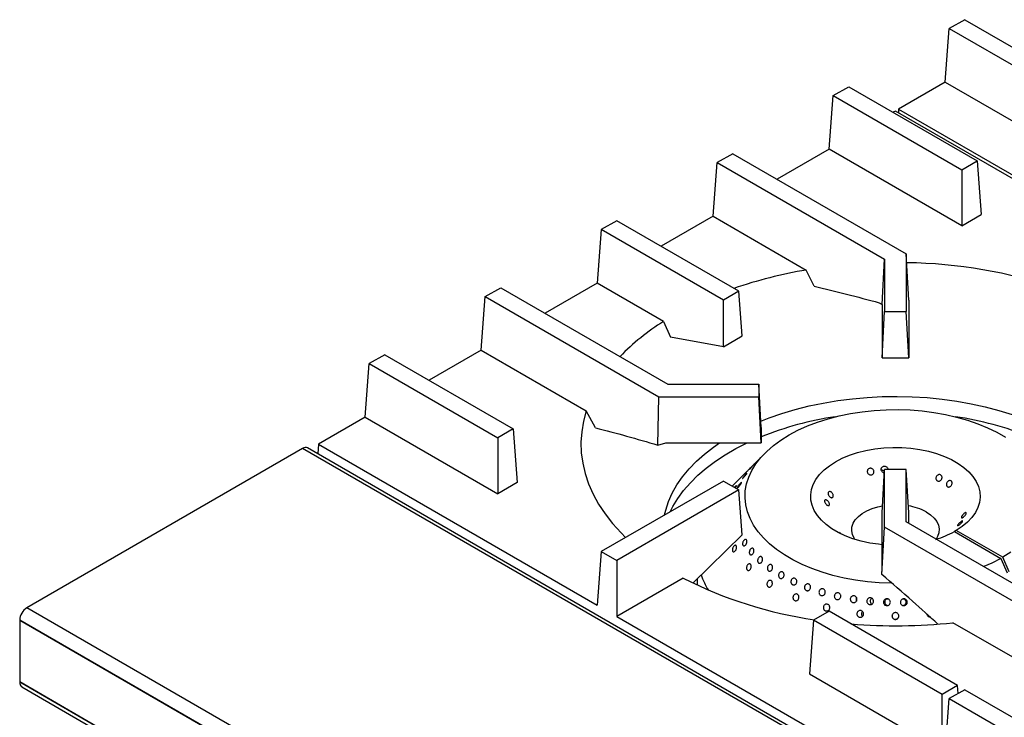
# Model space of a CAD drawing. Units: millimetres. Extents: x 5 to 415, y 5 to 292.
# Drawn here: x 286 to 316, y 237 to 258 of the extents above; entities that cross this region are included whole.
import ezdxf

# ---------------------------------------------------------------- set-up
doc = ezdxf.new("R2010")
doc.units = ezdxf.units.MM

msp = doc.modelspace()

# ---------------------------------------------------------------- linework, layer by layer
at = {"color": 7, "linetype": 'Continuous', "lineweight": 25}
for p, q in [((315.048, 258.194), (314.577, 257.921)), ((315.048, 258.194), (318.964, 255.933)), ((314.453, 256.288), (314.577, 257.921)), ((314.577, 257.921), (318.493, 255.661)), ((311.041, 255.88), (311.513, 256.152)), ((311.513, 256.152), (315.428, 253.892)), ((314.453, 256.288), (313.032, 255.468)), ((314.453, 256.288), (318.493, 253.957)), ((310.918, 254.247), (311.041, 255.88)), ((311.041, 255.88), (314.957, 253.62)), ((312.934, 255.411), (312.865, 255.372)), ((320.074, 251.29), (312.934, 255.411)), ((313.032, 255.468), (313.024, 255.36)), ((313.032, 255.468), (320.172, 251.346)), ((310.918, 254.247), (309.33, 253.331)), ((314.957, 251.915), (310.918, 254.247)), ((307.977, 254.111), (307.506, 253.839)), ((307.977, 254.111), (313.267, 251.057)), ((307.382, 252.206), (307.506, 253.839)), ((307.506, 253.839), (312.601, 250.898)), ((314.957, 253.62), (315.428, 253.892)), ((314.957, 253.62), (314.957, 251.915)), ((315.428, 253.892), (315.552, 252.259)), ((307.382, 252.206), (305.794, 251.29)), ((307.382, 252.206), (310.219, 250.568)), ((314.957, 251.915), (315.552, 252.259)), ((303.97, 251.798), (303.847, 250.165)), ((304.442, 252.07), (303.97, 251.798)), ((307.69, 249.651), (303.97, 251.798)), ((308.161, 249.923), (304.442, 252.07)), ((312.528, 249.52), (312.601, 250.898)), ((312.601, 250.898), (312.601, 249.301)), ((313.267, 251.057), (313.267, 249.301)), ((313.344, 249.649), (313.267, 251.057)), ((310.461, 250.074), (310.219, 250.568)), ((300.435, 249.757), (300.906, 250.029)), ((300.906, 250.029), (306.001, 247.088)), ((303.847, 250.165), (302.259, 249.249)), ((305.867, 248.999), (303.847, 250.165)), ((300.311, 248.124), (300.435, 249.757)), ((300.435, 249.757), (305.725, 246.703)), ((308.161, 249.923), (307.69, 249.651)), ((308.264, 248.559), (308.161, 249.923)), ((307.69, 248.227), (307.69, 249.651)), ((312.438, 249.572), (312.528, 249.52)), ((312.528, 249.52), (312.528, 247.898)), ((313.344, 249.649), (313.34, 249.575)), ((313.34, 249.575), (313.34, 247.898)), ((312.528, 247.898), (312.601, 249.301)), ((312.601, 249.301), (313.267, 249.301)), ((313.34, 247.898), (313.267, 249.301)), ((305.867, 248.999), (306.083, 248.519)), ((307.69, 248.227), (306.083, 248.519)), ((307.69, 248.227), (308.264, 248.559)), ((297.371, 247.988), (296.899, 247.716)), ((297.371, 247.988), (301.286, 245.728)), ((300.311, 248.124), (298.723, 247.208)), ((300.311, 248.124), (303.513, 246.276)), ((312.528, 247.898), (313.34, 247.898)), ((296.776, 246.083), (296.899, 247.716)), ((296.899, 247.716), (300.815, 245.456)), ((306.001, 247.088), (308.767, 247.088)), ((308.767, 247.088), (308.767, 246.703)), ((308.84, 245.769), (308.767, 247.088)), ((305.693, 245.233), (305.725, 246.703)), ((305.725, 246.703), (308.767, 246.703)), ((308.84, 245.3), (308.767, 246.703)), ((303.789, 245.762), (303.513, 246.276)), ((296.776, 246.083), (295.354, 245.263)), ((296.776, 246.083), (300.815, 243.751)), ((301.286, 245.728), (300.815, 245.456)), ((301.286, 245.728), (301.41, 244.095)), ((308.84, 245.769), (308.84, 245.3)), ((295.354, 245.263), (295.332, 244.966)), ((295.354, 245.263), (303.847, 240.36)), ((300.815, 245.456), (300.815, 243.751)), ((305.693, 245.233), (305.935, 245.3)), ((305.935, 245.3), (308.84, 245.3)), ((294.865, 245.132), (286.462, 240.281)), ((347.62, 214.781), (295.019, 245.147)), ((308.952, 244.983), (308.503, 244.528)), ((308.404, 244.428), (307.964, 243.982)), ((312.528, 243.171), (312.601, 244.49)), ((313.267, 244.49), (312.601, 244.49)), ((312.601, 242.734), (312.601, 244.49)), ((313.267, 242.893), (313.267, 244.49)), ((313.34, 243.171), (313.267, 244.49)), ((301.41, 244.095), (300.815, 243.751)), ((307.69, 244.14), (303.97, 241.993)), ((307.69, 244.14), (308.161, 243.868)), ((308.161, 243.868), (304.442, 241.721)), ((308.264, 242.504), (308.161, 243.868)), ((312.528, 241.494), (312.528, 243.171)), ((313.34, 242.851), (313.34, 243.171)), ((318.362, 239.952), (313.267, 242.893)), ((308.264, 242.504), (306.773, 241.036)), ((312.524, 241.289), (312.601, 242.734)), ((317.891, 239.68), (312.601, 242.734)), ((314.79, 242.636), (314.731, 242.602)), ((314.731, 242.602), (316.145, 241.785)), ((316.204, 241.819), (314.79, 242.636)), ((303.97, 241.993), (303.847, 240.36)), ((303.97, 241.993), (304.442, 241.721)), ((304.442, 241.721), (304.442, 240.017)), ((316.145, 241.785), (316.343, 241.345)), ((316.402, 241.379), (316.204, 241.819)), ((312.524, 241.289), (312.528, 241.494)), ((306.462, 241.183), (304.442, 240.017)), ((306.892, 241.153), (306.892, 240.968)), ((311.739, 240.498), (311.746, 240.484)), ((312.704, 240.539), (312.674, 240.541)), ((313.191, 240.54), (313.167, 240.539)), ((357.172, 199.46), (286.462, 240.281)), ((310.911, 240.172), (310.44, 239.899)), ((314.827, 237.911), (310.911, 240.172)), ((356.954, 199.083), (286.244, 239.903)), ((286.244, 239.903), (286.244, 238.018)), ((356.954, 199.076), (286.244, 239.896)), ((286.244, 239.896), (286.244, 238.011)), ((304.442, 240.017), (312.934, 235.114)), ((310.44, 239.899), (310.316, 238.266)), ((314.356, 237.639), (310.44, 239.899)), ((311.917, 240.031), (311.931, 240.016)), ((317.891, 237.976), (314.689, 239.824)), ((356.954, 197.197), (286.244, 238.018)), ((356.954, 197.191), (286.244, 238.011)), ((310.316, 238.266), (314.356, 235.935)), ((286.308, 237.87), (357.018, 197.049)), ((314.827, 237.911), (314.356, 237.639)), ((315.048, 237.783), (314.577, 237.511)), ((314.845, 237.666), (314.827, 237.911)), ((315.048, 237.783), (318.964, 235.523)), ((314.356, 235.935), (314.356, 237.639)), ((314.453, 235.878), (314.577, 237.511)), ((314.577, 237.511), (318.493, 235.251))]:
    msp.add_line(p, q, dxfattribs=at)
at = {"color": 8, "linetype": 'Continuous', "lineweight": 25}
msp.add_line((347.567, 214.707), (294.865, 245.132), dxfattribs=at)
at = {"color": 7, "linetype": 'Continuous', "lineweight": 25, "flags": 128}
for points in [[(308.83, 245.962), (309.083, 246.061), (309.476, 246.198), (309.883, 246.32), (310.303, 246.426), (310.734, 246.516), (311.175, 246.591), (311.623, 246.648), (312.076, 246.689), (312.533, 246.712), (312.991, 246.719), (313.45, 246.708), (313.906, 246.68), (314.358, 246.635), (314.804, 246.574), (315.243, 246.495), (315.671, 246.401), (316.088, 246.291), (316.492, 246.165), (316.881, 246.025), (317.039, 245.962)], [(303.513, 246.276), (303.427, 245.96), (303.373, 245.641), (303.351, 245.321), (303.361, 245.001), (303.404, 244.682), (303.478, 244.365), (303.583, 244.051), (303.72, 243.741), (303.888, 243.436), (304.086, 243.137), (304.314, 242.845), (304.571, 242.562), (304.712, 242.421)], [(312.824, 241.028), (312.811, 241.028), (312.444, 241.042), (312.08, 241.074), (311.721, 241.122), (311.37, 241.186), (311.03, 241.267), (310.701, 241.362), (310.387, 241.473), (310.09, 241.598), (309.811, 241.737), (309.552, 241.888), (309.314, 242.05), (309.1, 242.223), (308.911, 242.405), (308.748, 242.596), (308.612, 242.793), (308.503, 242.996), (308.424, 243.204), (308.373, 243.414), (308.352, 243.626), (308.36, 243.839), (308.397, 244.05), (308.464, 244.259), (308.56, 244.464), (308.684, 244.664), (308.836, 244.858), (309.013, 245.044), (309.217, 245.221), (309.444, 245.388), (309.693, 245.544), (309.964, 245.688), (310.253, 245.819), (310.56, 245.937), (310.882, 246.039), (311.218, 246.127), (311.564, 246.198), (311.92, 246.253), (312.282, 246.292), (312.648, 246.314), (313.016, 246.319), (313.383, 246.306), (313.748, 246.277), (314.107, 246.231), (314.459, 246.168), (314.801, 246.09), (315.13, 245.996), (315.446, 245.886), (315.746, 245.763), (316.027, 245.626), (316.288, 245.476)], [(305.899, 243.107), (305.934, 243.256), (306.019, 243.516), (306.133, 243.773), (306.276, 244.025), (306.446, 244.271), (306.644, 244.51), (306.868, 244.741), (307.117, 244.963), (307.391, 245.175), (307.57, 245.3)], [(306.072, 243.206), (306.151, 243.363), (306.302, 243.612), (306.48, 243.854), (306.684, 244.089), (306.914, 244.316), (307.169, 244.534), (307.447, 244.743), (307.748, 244.94), (308.07, 245.126), (308.413, 245.3), (308.413, 245.3)], [(312.528, 242.2), (312.419, 242.212), (312.15, 242.252), (311.89, 242.309), (311.641, 242.382), (311.408, 242.47), (311.193, 242.571), (310.998, 242.686), (310.825, 242.812), (310.677, 242.948), (310.555, 243.092), (310.46, 243.243), (310.395, 243.4), (310.358, 243.559), (310.352, 243.719), (310.376, 243.879), (310.429, 244.037), (310.511, 244.191), (310.622, 244.338), (310.759, 244.478), (310.922, 244.608), (311.107, 244.728), (311.315, 244.835), (311.54, 244.929), (311.782, 245.008), (312.038, 245.072), (312.304, 245.119), (312.577, 245.15), (312.854, 245.164), (313.132, 245.16), (313.408, 245.139), (313.679, 245.101), (313.94, 245.047), (314.19, 244.976), (314.426, 244.891), (314.644, 244.791), (314.843, 244.678), (315.019, 244.554), (315.171, 244.419), (315.297, 244.276), (315.396, 244.126), (315.466, 243.971), (315.506, 243.812), (315.517, 243.651), (315.498, 243.491), (315.449, 243.333), (315.371, 243.178), (315.265, 243.03), (315.131, 242.889), (314.973, 242.757), (314.79, 242.636), (314.79, 242.636)], [(311.698, 242.364), (311.676, 242.398), (311.624, 242.509), (311.602, 242.624), (311.609, 242.739), (311.646, 242.852), (311.712, 242.96), (311.805, 243.062), (311.923, 243.155), (312.064, 243.236), (312.225, 243.304), (312.401, 243.358), (312.54, 243.388)], [(313.877, 243.197), (314.007, 243.11), (314.113, 243.012), (314.193, 242.907), (314.244, 242.796), (314.267, 242.681), (314.259, 242.566), (314.222, 242.453), (314.174, 242.37)], [(316.451, 241.977), (316.204, 241.819), (316.204, 241.819)], [(316.145, 241.785), (315.873, 241.643), (315.626, 241.532)]]:
    msp.add_lwpolyline(points, dxfattribs=at)
at = {"color": 7, "linetype": 'Continuous', "lineweight": 25}
for centre, radius, start, end in [((313.055, 235.691), 15.102, 71.4623, 89.139), ((312.504, 236.905), 13.853, 99.4926, 108.9224), ((309.449, 243.188), 6.826, 121.6486, 135.9791), ((312.59, 236.085), 10.123, 98.4584, 111.7398), ((313.303, 236.177), 10.029, 68.1974, 81.6045), ((294.955, 245.006), 0.155, 65.6948, 125.6162), ((313.039, 241.675), 1.737, 61.1744, 80.4285), ((313.275, 245.252), 3.024, 287.2155, 298.7863), ((312.303, 252.693), 12.908, 243.0947, 261.8343), ((309.324, 242.099), 2.452, 199.5231, 211.5717), ((286.717, 239.882), 0.474, 122.6053, 177.3949), ((312.934, 256.228), 16.497, 265.2916, 276.1095), ((286.395, 238.001), 0.152, 173.6995, 234.9876), ((286.395, 237.994), 0.152, 173.7145, 234.9726)]:
    msp.add_arc(centre, radius, start, end, dxfattribs=at)
for points, knots in [([(310.461, 250.074), (310.789, 249.996), (311.446, 249.84), (312.107, 249.661), (312.438, 249.572)], [0, 0, 0, 0, 0.499931, 1, 1, 1, 1]), ([(303.789, 245.762), (304.105, 245.68), (304.738, 245.518), (305.375, 245.328), (305.693, 245.233)], [0, 0, 0, 0, 0.499892, 1, 1, 1, 1]), ([(308.588, 244.613), (308.595, 244.619), (308.608, 244.633), (308.62, 244.645), (308.625, 244.649), (308.622, 244.645), (308.611, 244.632), (308.593, 244.612), (308.571, 244.588), (308.547, 244.561), (308.524, 244.536), (308.503, 244.515), (308.488, 244.501), (308.481, 244.494), (308.481, 244.497), (308.49, 244.507), (308.505, 244.525), (308.526, 244.548), (308.55, 244.574), (308.572, 244.596), (308.584, 244.608), (308.588, 244.613)], [0, 0, 0, 0, 0.053676, 0.10736, 0.161043, 0.214732, 0.268423, 0.322104, 0.375785, 0.429468, 0.48316, 0.536855, 0.590529, 0.644213, 0.697904, 0.751594, 0.80528, 0.858959, 0.912644, 0.966337, 1, 1, 1, 1]), ([(312.519, 244.554), (312.527, 244.562), (312.542, 244.579), (312.575, 244.593), (312.61, 244.597), (312.644, 244.588), (312.674, 244.569), (312.696, 244.541), (312.707, 244.513), (312.706, 244.496), (312.706, 244.49)], [0, 0, 0, 0, 0.1333372, 0.2666779, 0.399976, 0.5332309, 0.6665291, 0.7998853, 0.9332345, 1, 1, 1, 1]), ([(308.367, 244.342), (308.374, 244.349), (308.388, 244.363), (308.402, 244.377), (308.41, 244.382), (308.411, 244.378), (308.403, 244.365), (308.39, 244.344), (308.371, 244.319), (308.349, 244.291), (308.326, 244.265), (308.305, 244.242), (308.288, 244.226), (308.278, 244.219), (308.275, 244.221), (308.279, 244.231), (308.291, 244.249), (308.309, 244.273), (308.331, 244.3), (308.351, 244.324), (308.363, 244.337), (308.367, 244.342)], [0, 0, 0, 0, 0.05368, 0.107364, 0.161041, 0.214731, 0.268425, 0.32211, 0.375788, 0.429473, 0.483163, 0.536851, 0.590534, 0.644215, 0.697904, 0.751593, 0.80528, 0.858959, 0.912644, 0.966333, 1, 1, 1, 1]), ([(308.503, 244.528), (308.503, 244.528), (308.496, 244.521), (308.479, 244.503), (308.454, 244.478), (308.431, 244.454), (308.412, 244.435), (308.399, 244.422), (308.394, 244.417), (308.396, 244.42), (308.402, 244.426), (308.404, 244.428)], [0, 0, 0, 0, 0.007097, 0.138718, 0.270364, 0.402014, 0.533642, 0.665254, 0.796885, 0.928526, 1, 1, 1, 1]), ([(312.094, 244.488), (312.101, 244.497), (312.115, 244.513), (312.147, 244.527), (312.181, 244.53), (312.215, 244.522), (312.244, 244.502), (312.267, 244.474), (312.279, 244.441), (312.279, 244.406), (312.268, 244.373), (312.247, 244.347), (312.218, 244.329), (312.185, 244.322), (312.15, 244.328), (312.119, 244.344), (312.095, 244.37), (312.079, 244.402), (312.075, 244.437), (312.081, 244.467), (312.09, 244.482), (312.094, 244.488)], [0, 0, 0, 0, 0.053682, 0.107366, 0.161028, 0.214686, 0.268368, 0.32207, 0.375751, 0.429405, 0.483069, 0.536759, 0.590457, 0.644126, 0.697777, 0.751452, 0.805149, 0.858837, 0.912498, 0.966158, 1, 1, 1, 1]), ([(312.595, 244.392), (312.588, 244.392), (312.57, 244.394), (312.542, 244.409), (312.517, 244.435), (312.502, 244.467), (312.499, 244.502), (312.506, 244.532), (312.515, 244.547), (312.519, 244.554)], [0, 0, 0, 0, 0.097679, 0.257902, 0.41823, 0.57856, 0.738813, 0.899011, 1, 1, 1, 1]), ([(312.598, 244.431), (312.593, 244.436), (312.581, 244.451), (312.552, 244.463), (312.525, 244.469), (312.51, 244.465), (312.506, 244.464)], [0, 0, 0, 0, 0.199489, 0.539719, 0.8799, 1, 1, 1, 1]), ([(314.245, 244.331), (314.256, 244.334), (314.277, 244.339), (314.307, 244.332), (314.333, 244.315), (314.35, 244.289), (314.357, 244.258), (314.354, 244.223), (314.341, 244.19), (314.319, 244.163), (314.291, 244.143), (314.259, 244.134), (314.228, 244.136), (314.201, 244.15), (314.181, 244.173), (314.169, 244.204), (314.169, 244.238), (314.179, 244.272), (314.198, 244.302), (314.222, 244.322), (314.239, 244.329), (314.245, 244.331)], [0, 0, 0, 0, 0.05368, 0.107365, 0.161027, 0.214685, 0.268367, 0.322068, 0.375752, 0.429405, 0.483068, 0.536759, 0.590454, 0.644126, 0.697777, 0.751452, 0.805149, 0.858836, 0.912497, 0.966157, 1, 1, 1, 1]), ([(308.032, 243.947), (308.039, 243.955), (308.054, 243.972), (308.073, 243.992), (308.087, 244.004), (308.095, 244.008), (308.096, 244.001), (308.089, 243.986), (308.075, 243.964), (308.062, 243.945), (308.053, 243.933), (308.052, 243.931)], [0, 0, 0, 0, 0.121742, 0.243492, 0.365217, 0.486963, 0.608716, 0.730475, 0.852211, 0.973949, 1, 1, 1, 1]), ([(308.179, 244.037), (308.186, 244.046), (308.201, 244.064), (308.221, 244.085), (308.236, 244.099), (308.246, 244.103), (308.249, 244.098), (308.244, 244.084), (308.233, 244.062), (308.217, 244.035), (308.197, 244.006), (308.175, 243.978), (308.154, 243.955), (308.137, 243.939), (308.125, 243.932), (308.119, 243.935), (308.121, 243.947), (308.13, 243.966), (308.145, 243.992), (308.163, 244.017), (308.174, 244.032), (308.179, 244.037)], [0, 0, 0, 0, 0.053688, 0.10737, 0.161047, 0.214729, 0.268421, 0.32211, 0.375794, 0.429475, 0.483161, 0.536852, 0.590542, 0.644217, 0.6979, 0.751593, 0.805283, 0.858967, 0.912648, 0.966331, 1, 1, 1, 1]), ([(314.564, 244.149), (314.574, 244.151), (314.594, 244.157), (314.622, 244.151), (314.644, 244.135), (314.659, 244.11), (314.664, 244.079), (314.659, 244.046), (314.644, 244.013), (314.622, 243.986), (314.595, 243.966), (314.566, 243.956), (314.537, 243.957), (314.513, 243.97), (314.496, 243.993), (314.487, 244.022), (314.488, 244.056), (314.499, 244.089), (314.519, 244.119), (314.542, 244.139), (314.558, 244.146), (314.564, 244.149)], [0, 0, 0, 0, 0.053689, 0.107383, 0.161055, 0.214711, 0.268383, 0.322079, 0.375772, 0.429433, 0.483088, 0.536769, 0.590468, 0.64415, 0.697805, 0.751466, 0.80516, 0.858856, 0.912526, 0.96618, 1, 1, 1, 1]), ([(310.89, 243.734), (310.887, 243.744), (310.883, 243.765), (310.887, 243.791), (310.9, 243.811), (310.92, 243.82), (310.945, 243.819), (310.972, 243.808), (310.998, 243.787), (311.02, 243.759), (311.035, 243.728), (311.042, 243.695), (311.04, 243.667), (311.03, 243.645), (311.012, 243.632), (310.989, 243.63), (310.963, 243.639), (310.937, 243.657), (310.914, 243.683), (310.898, 243.71), (310.892, 243.727), (310.89, 243.734)], [0, 0, 0, 0, 0.053689, 0.107379, 0.161052, 0.214708, 0.26838, 0.322077, 0.37577, 0.42943, 0.483086, 0.536767, 0.590467, 0.644152, 0.697804, 0.751464, 0.805161, 0.858856, 0.912526, 0.966178, 1, 1, 1, 1]), ([(310.783, 243.491), (310.78, 243.501), (310.773, 243.52), (310.774, 243.545), (310.782, 243.562), (310.799, 243.57), (310.821, 243.568), (310.846, 243.556), (310.872, 243.535), (310.894, 243.508), (310.912, 243.477), (310.922, 243.447), (310.924, 243.42), (310.918, 243.401), (310.904, 243.39), (310.884, 243.389), (310.86, 243.399), (310.835, 243.418), (310.811, 243.443), (310.793, 243.469), (310.786, 243.485), (310.783, 243.491)], [0, 0, 0, 0, 0.053681, 0.107364, 0.161028, 0.214685, 0.268367, 0.322069, 0.375752, 0.429406, 0.48307, 0.536759, 0.590456, 0.644126, 0.697777, 0.751452, 0.80515, 0.858836, 0.912497, 0.966159, 1, 1, 1, 1]), ([(315.085, 243.177), (315.089, 243.175), (315.095, 243.171), (315.095, 243.154), (315.086, 243.132), (315.069, 243.106), (315.047, 243.079), (315.022, 243.054), (314.996, 243.034), (314.974, 243.021), (314.957, 243.017), (314.946, 243.021), (314.944, 243.035), (314.95, 243.056), (314.964, 243.081), (314.984, 243.109), (315.008, 243.136), (315.033, 243.158), (315.057, 243.173), (315.075, 243.179), (315.082, 243.178), (315.085, 243.177)], [0, 0, 0, 0, 0.053681, 0.107366, 0.161028, 0.214686, 0.268368, 0.32207, 0.375753, 0.429407, 0.483071, 0.53676, 0.590457, 0.644127, 0.697779, 0.751452, 0.80515, 0.858837, 0.912497, 0.966159, 1, 1, 1, 1]), ([(314.979, 242.924), (314.981, 242.923), (314.986, 242.92), (314.981, 242.906), (314.969, 242.887), (314.948, 242.864), (314.923, 242.84), (314.896, 242.817), (314.87, 242.798), (314.848, 242.785), (314.833, 242.779), (314.826, 242.781), (314.828, 242.792), (314.838, 242.809), (314.856, 242.832), (314.879, 242.857), (314.905, 242.881), (314.931, 242.902), (314.954, 242.917), (314.971, 242.924), (314.976, 242.924), (314.979, 242.924)], [0, 0, 0, 0, 0.05369, 0.10738, 0.161053, 0.214709, 0.268381, 0.322078, 0.375772, 0.429431, 0.483088, 0.536768, 0.590468, 0.644151, 0.697804, 0.751465, 0.805161, 0.858856, 0.912526, 0.966178, 1, 1, 1, 1]), ([(311.207, 242.579), (311.208, 242.579), (311.21, 242.579), (311.224, 242.572), (311.246, 242.559), (311.271, 242.542), (311.289, 242.53), (311.296, 242.525)], [0, 0, 0, 0, 0.189304, 0.403532, 0.617627, 0.831706, 1, 1, 1, 1]), ([(308.278, 242.206), (308.277, 242.215), (308.275, 242.234), (308.281, 242.268), (308.293, 242.301), (308.311, 242.331), (308.333, 242.353), (308.356, 242.365), (308.377, 242.366), (308.395, 242.355), (308.407, 242.335), (308.411, 242.306), (308.409, 242.273), (308.398, 242.239), (308.382, 242.208), (308.361, 242.184), (308.338, 242.169), (308.315, 242.164), (308.296, 242.171), (308.284, 242.187), (308.28, 242.2), (308.278, 242.206)], [0, 0, 0, 0, 0.05369, 0.107383, 0.161073, 0.214759, 0.26844, 0.322122, 0.37581, 0.429501, 0.483186, 0.536867, 0.590548, 0.644245, 0.697928, 0.751611, 0.805294, 0.858981, 0.91267, 0.966357, 1, 1, 1, 1]), ([(307.975, 242.097), (307.98, 242.108), (307.989, 242.129), (308.009, 242.157), (308.031, 242.176), (308.052, 242.184), (308.072, 242.182), (308.086, 242.168), (308.095, 242.145), (308.096, 242.115), (308.09, 242.082), (308.077, 242.048), (308.058, 242.019), (308.037, 241.998), (308.014, 241.986), (307.993, 241.985), (307.977, 241.995), (307.966, 242.016), (307.963, 242.044), (307.967, 242.072), (307.973, 242.09), (307.975, 242.097)], [0, 0, 0, 0, 0.053685, 0.107371, 0.161048, 0.214735, 0.268425, 0.322115, 0.375796, 0.429478, 0.483169, 0.536861, 0.590545, 0.644224, 0.697907, 0.7516, 0.805288, 0.858971, 0.912653, 0.96634, 1, 1, 1, 1]), ([(308.484, 241.992), (308.487, 242.003), (308.493, 242.026), (308.51, 242.056), (308.532, 242.08), (308.556, 242.094), (308.579, 242.096), (308.6, 242.087), (308.615, 242.068), (308.624, 242.04), (308.624, 242.007), (308.617, 241.972), (308.602, 241.94), (308.581, 241.914), (308.557, 241.897), (308.533, 241.891), (308.511, 241.897), (308.493, 241.913), (308.483, 241.939), (308.48, 241.967), (308.483, 241.985), (308.484, 241.992)], [0, 0, 0, 0, 0.053683, 0.107366, 0.161045, 0.214732, 0.268419, 0.322109, 0.375795, 0.429474, 0.483159, 0.536848, 0.590537, 0.644219, 0.697902, 0.751589, 0.805281, 0.858965, 0.912647, 0.96633, 1, 1, 1, 1]), ([(308.398, 241.521), (308.402, 241.532), (308.408, 241.555), (308.426, 241.584), (308.449, 241.606), (308.474, 241.618), (308.498, 241.618), (308.519, 241.606), (308.534, 241.585), (308.542, 241.555), (308.542, 241.521), (308.533, 241.487), (308.517, 241.456), (308.496, 241.431), (308.471, 241.416), (308.446, 241.413), (308.423, 241.421), (308.406, 241.439), (308.396, 241.467), (308.394, 241.495), (308.397, 241.514), (308.398, 241.521)], [0, 0, 0, 0, 0.053684, 0.10737, 0.161046, 0.214732, 0.268423, 0.322114, 0.375795, 0.429474, 0.483167, 0.536859, 0.590544, 0.644223, 0.697909, 0.751597, 0.805285, 0.858972, 0.912652, 0.96634, 1, 1, 1, 1]), ([(308.736, 241.695), (308.735, 241.706), (308.733, 241.727), (308.741, 241.762), (308.756, 241.794), (308.777, 241.819), (308.802, 241.836), (308.828, 241.84), (308.851, 241.834), (308.87, 241.816), (308.883, 241.789), (308.887, 241.757), (308.883, 241.722), (308.87, 241.688), (308.85, 241.661), (308.826, 241.642), (308.8, 241.633), (308.775, 241.636), (308.754, 241.651), (308.741, 241.672), (308.737, 241.688), (308.736, 241.695)], [0, 0, 0, 0, 0.05369, 0.107381, 0.161063, 0.214744, 0.268428, 0.322118, 0.375811, 0.429495, 0.483174, 0.536859, 0.590547, 0.64424, 0.697921, 0.751598, 0.805291, 0.858979, 0.912668, 0.966347, 1, 1, 1, 1]), ([(309.038, 241.444), (309.035, 241.455), (309.03, 241.476), (309.034, 241.511), (309.046, 241.544), (309.066, 241.572), (309.09, 241.592), (309.117, 241.601), (309.144, 241.598), (309.167, 241.583), (309.184, 241.559), (309.193, 241.527), (309.193, 241.493), (309.184, 241.458), (309.167, 241.428), (309.143, 241.406), (309.116, 241.394), (309.088, 241.393), (309.064, 241.404), (309.047, 241.423), (309.04, 241.438), (309.038, 241.444)], [0, 0, 0, 0, 0.05369, 0.107382, 0.161071, 0.214753, 0.268434, 0.322121, 0.37581, 0.429496, 0.483177, 0.53686, 0.590552, 0.644238, 0.697922, 0.751606, 0.805288, 0.85898, 0.91267, 0.966351, 1, 1, 1, 1]), ([(309.391, 241.203), (309.386, 241.212), (309.375, 241.23), (309.371, 241.265), (309.375, 241.3), (309.389, 241.332), (309.411, 241.358), (309.437, 241.375), (309.466, 241.381), (309.494, 241.374), (309.518, 241.357), (309.535, 241.33), (309.543, 241.297), (309.541, 241.262), (309.53, 241.228), (309.511, 241.2), (309.485, 241.18), (309.456, 241.171), (309.428, 241.173), (309.405, 241.186), (309.395, 241.198), (309.391, 241.203)], [0, 0, 0, 0, 0.053689, 0.107379, 0.161072, 0.214755, 0.268439, 0.322124, 0.375814, 0.429502, 0.483185, 0.536863, 0.590551, 0.644241, 0.697932, 0.751611, 0.80529, 0.858982, 0.912671, 0.966358, 1, 1, 1, 1]), ([(314.232, 239.783), (313.975, 240.015), (313.409, 240.528), (312.837, 241.02), (312.524, 241.289)], [0, 0, 0, 0, 0.454057, 1, 1, 1, 1]), ([(309.02, 241.008), (309.021, 241.02), (309.025, 241.043), (309.041, 241.074), (309.063, 241.099), (309.09, 241.114), (309.118, 241.117), (309.145, 241.108), (309.166, 241.089), (309.181, 241.061), (309.186, 241.027), (309.182, 240.992), (309.169, 240.959), (309.149, 240.932), (309.123, 240.914), (309.094, 240.907), (309.067, 240.912), (309.043, 240.929), (309.027, 240.954), (309.019, 240.982), (309.02, 241.001), (309.02, 241.008)], [0, 0, 0, 0, 0.053684, 0.107371, 0.161046, 0.214734, 0.268424, 0.322112, 0.375795, 0.429477, 0.483167, 0.536859, 0.590545, 0.644222, 0.697907, 0.751597, 0.805288, 0.858971, 0.912651, 0.966339, 1, 1, 1, 1]), ([(309.752, 241.052), (309.751, 241.064), (309.749, 241.087), (309.76, 241.122), (309.779, 241.151), (309.804, 241.171), (309.834, 241.182), (309.864, 241.18), (309.892, 241.166), (309.913, 241.143), (309.927, 241.112), (309.93, 241.077), (309.924, 241.042), (309.907, 241.011), (309.883, 240.987), (309.854, 240.974), (309.823, 240.972), (309.795, 240.982), (309.771, 241.002), (309.757, 241.027), (309.753, 241.046), (309.752, 241.052)], [0, 0, 0, 0, 0.053681, 0.107367, 0.161051, 0.214729, 0.26842, 0.322111, 0.375795, 0.429476, 0.483159, 0.536851, 0.590538, 0.644225, 0.697905, 0.751594, 0.805284, 0.858971, 0.912652, 0.966332, 1, 1, 1, 1]), ([(310.166, 240.871), (310.164, 240.882), (310.161, 240.905), (310.169, 240.94), (310.186, 240.971), (310.211, 240.994), (310.241, 241.006), (310.273, 241.007), (310.303, 240.996), (310.328, 240.974), (310.344, 240.944), (310.351, 240.91), (310.347, 240.874), (310.332, 240.842), (310.309, 240.817), (310.28, 240.801), (310.248, 240.796), (310.217, 240.804), (310.191, 240.822), (310.174, 240.846), (310.168, 240.864), (310.166, 240.871)], [0, 0, 0, 0, 0.053686, 0.107371, 0.161049, 0.214734, 0.268422, 0.322115, 0.375796, 0.429476, 0.48316, 0.536849, 0.590542, 0.644223, 0.697904, 0.751594, 0.805282, 0.858969, 0.912652, 0.966334, 1, 1, 1, 1]), ([(309.812, 240.581), (309.812, 240.593), (309.813, 240.616), (309.826, 240.65), (309.847, 240.677), (309.874, 240.695), (309.905, 240.702), (309.936, 240.697), (309.963, 240.68), (309.983, 240.654), (309.994, 240.622), (309.996, 240.586), (309.986, 240.552), (309.967, 240.522), (309.941, 240.501), (309.911, 240.491), (309.88, 240.492), (309.851, 240.505), (309.829, 240.529), (309.816, 240.556), (309.813, 240.574), (309.812, 240.581)], [0, 0, 0, 0, 0.053684, 0.10737, 0.161047, 0.214732, 0.268422, 0.322111, 0.375794, 0.429477, 0.483165, 0.536859, 0.590544, 0.644224, 0.697908, 0.751598, 0.805288, 0.858972, 0.912652, 0.966338, 1, 1, 1, 1]), ([(310.614, 240.794), (310.619, 240.805), (310.63, 240.825), (310.657, 240.847), (310.688, 240.858), (310.721, 240.858), (310.752, 240.845), (310.777, 240.823), (310.794, 240.792), (310.8, 240.757), (310.795, 240.722), (310.78, 240.69), (310.755, 240.666), (310.725, 240.651), (310.692, 240.648), (310.66, 240.656), (310.633, 240.676), (310.613, 240.704), (310.604, 240.738), (310.605, 240.77), (310.611, 240.787), (310.614, 240.794)], [0, 0, 0, 0, 0.053682, 0.10737, 0.161061, 0.21475, 0.268435, 0.322116, 0.375801, 0.429491, 0.483181, 0.536861, 0.590543, 0.644232, 0.697921, 0.751608, 0.805287, 0.85897, 0.912662, 0.966354, 1, 1, 1, 1]), ([(311.078, 240.667), (311.083, 240.677), (311.092, 240.699), (311.118, 240.722), (311.15, 240.736), (311.184, 240.738), (311.216, 240.728), (311.244, 240.708), (311.264, 240.678), (311.273, 240.644), (311.271, 240.609), (311.257, 240.576), (311.234, 240.549), (311.204, 240.532), (311.17, 240.526), (311.137, 240.533), (311.107, 240.55), (311.085, 240.577), (311.073, 240.61), (311.071, 240.641), (311.076, 240.659), (311.078, 240.667)], [0, 0, 0, 0, 0.053685, 0.107373, 0.161061, 0.214752, 0.268436, 0.322112, 0.375801, 0.429489, 0.483181, 0.536861, 0.590542, 0.644232, 0.697921, 0.751607, 0.805289, 0.85897, 0.912664, 0.966352, 1, 1, 1, 1]), ([(310.741, 240.259), (310.74, 240.27), (310.737, 240.294), (310.746, 240.328), (310.765, 240.358), (310.792, 240.379), (310.824, 240.39), (310.858, 240.389), (310.889, 240.376), (310.914, 240.353), (310.931, 240.322), (310.937, 240.287), (310.932, 240.251), (310.915, 240.22), (310.89, 240.196), (310.859, 240.182), (310.826, 240.179), (310.793, 240.188), (310.766, 240.209), (310.749, 240.234), (310.743, 240.252), (310.741, 240.259)], [0, 0, 0, 0, 0.053684, 0.10737, 0.161046, 0.214732, 0.268424, 0.322114, 0.375797, 0.429476, 0.483167, 0.53686, 0.590545, 0.644223, 0.697907, 0.751596, 0.805287, 0.858973, 0.912653, 0.966339, 1, 1, 1, 1]), ([(311.567, 240.503), (311.563, 240.514), (311.557, 240.537), (311.563, 240.572), (311.578, 240.604), (311.603, 240.629), (311.635, 240.643), (311.67, 240.647), (311.704, 240.638), (311.733, 240.618), (311.754, 240.59), (311.764, 240.556), (311.763, 240.52), (311.751, 240.487), (311.728, 240.46), (311.698, 240.441), (311.664, 240.435), (311.629, 240.44), (311.599, 240.456), (311.577, 240.479), (311.57, 240.496), (311.567, 240.503)], [0, 0, 0, 0, 0.053686, 0.107369, 0.161048, 0.21473, 0.268421, 0.322113, 0.375795, 0.429478, 0.483162, 0.536853, 0.590543, 0.644219, 0.697901, 0.751591, 0.80528, 0.858965, 0.912645, 0.966331, 1, 1, 1, 1]), ([(311.751, 240.589), (311.75, 240.589), (311.742, 240.579), (311.735, 240.554), (311.732, 240.524), (311.737, 240.505), (311.739, 240.498)], [0, 0, 0, 0, 0.03943, 0.405092, 0.770745, 1, 1, 1, 1]), ([(312.218, 240.39), (312.207, 240.385), (312.186, 240.374), (312.151, 240.374), (312.117, 240.384), (312.089, 240.406), (312.069, 240.435), (312.06, 240.47), (312.063, 240.505), (312.077, 240.538), (312.102, 240.564), (312.133, 240.58), (312.168, 240.585), (312.203, 240.578), (312.233, 240.56), (312.256, 240.533), (312.268, 240.499), (312.269, 240.464), (312.258, 240.43), (312.239, 240.405), (312.224, 240.394), (312.218, 240.39)], [0, 0, 0, 0, 0.053685, 0.10737, 0.161052, 0.214732, 0.268421, 0.322113, 0.375799, 0.42948, 0.483161, 0.536853, 0.590543, 0.644225, 0.697904, 0.751595, 0.805288, 0.858975, 0.912651, 0.966334, 1, 1, 1, 1]), ([(312.218, 240.566), (312.213, 240.564), (312.199, 240.557), (312.18, 240.533), (312.167, 240.501), (312.165, 240.465), (312.176, 240.431), (312.195, 240.403), (312.213, 240.392), (312.222, 240.386)], [0, 0, 0, 0, 0.070262, 0.2290304, 0.3878427, 0.546662, 0.7054176, 0.8641219, 1, 1, 1, 1]), ([(312.59, 240.391), (312.584, 240.401), (312.573, 240.422), (312.571, 240.458), (312.581, 240.493), (312.601, 240.522), (312.629, 240.543), (312.664, 240.553), (312.699, 240.552), (312.732, 240.538), (312.759, 240.515), (312.777, 240.484), (312.783, 240.449), (312.777, 240.414), (312.76, 240.382), (312.734, 240.358), (312.701, 240.345), (312.665, 240.342), (312.631, 240.352), (312.605, 240.37), (312.594, 240.385), (312.59, 240.391)], [0, 0, 0, 0, 0.053682, 0.10737, 0.161053, 0.214735, 0.268425, 0.322113, 0.375799, 0.429479, 0.483164, 0.536854, 0.590542, 0.644226, 0.697907, 0.751591, 0.805283, 0.858969, 0.912651, 0.966333, 1, 1, 1, 1]), ([(312.684, 240.55), (312.681, 240.55), (312.667, 240.548), (312.645, 240.533), (312.621, 240.507), (312.608, 240.473), (312.607, 240.438), (312.617, 240.404), (312.638, 240.375), (312.667, 240.356), (312.691, 240.346), (312.703, 240.347), (312.703, 240.347)], [0, 0, 0, 0, 0.026378, 0.147664, 0.269013, 0.390433, 0.511848, 0.633232, 0.754568, 0.875911, 0.997263, 1, 1, 1, 1]), ([(313.279, 240.391), (313.271, 240.382), (313.257, 240.363), (313.225, 240.347), (313.189, 240.342), (313.154, 240.348), (313.124, 240.366), (313.1, 240.393), (313.088, 240.427), (313.086, 240.462), (313.097, 240.496), (313.118, 240.525), (313.148, 240.545), (313.182, 240.554), (313.218, 240.551), (313.25, 240.536), (313.276, 240.512), (313.293, 240.48), (313.297, 240.445), (313.292, 240.414), (313.282, 240.397), (313.279, 240.391)], [0, 0, 0, 0, 0.05369, 0.107382, 0.161068, 0.214751, 0.268432, 0.322121, 0.375812, 0.429495, 0.483175, 0.536863, 0.590552, 0.644242, 0.697924, 0.751602, 0.805289, 0.858979, 0.912668, 0.966349, 1, 1, 1, 1]), ([(313.164, 240.349), (313.169, 240.349), (313.186, 240.349), (313.213, 240.361), (313.239, 240.385), (313.256, 240.416), (313.262, 240.451), (313.256, 240.486), (313.239, 240.517), (313.214, 240.541), (313.192, 240.548), (313.182, 240.552)], [0, 0, 0, 0, 0.053099, 0.172743, 0.292394, 0.412041, 0.531671, 0.651315, 0.770994, 0.890699, 1, 1, 1, 1]), ([(311.766, 240.055), (311.763, 240.066), (311.757, 240.089), (311.763, 240.124), (311.778, 240.156), (311.804, 240.181), (311.836, 240.195), (311.871, 240.198), (311.905, 240.189), (311.934, 240.169), (311.955, 240.141), (311.966, 240.107), (311.965, 240.071), (311.952, 240.038), (311.929, 240.011), (311.898, 239.993), (311.864, 239.986), (311.829, 239.992), (311.798, 240.008), (311.777, 240.031), (311.769, 240.048), (311.766, 240.055)], [0, 0, 0, 0, 0.053684, 0.10737, 0.161046, 0.214733, 0.268423, 0.322112, 0.375794, 0.429474, 0.483167, 0.536859, 0.590543, 0.644222, 0.697906, 0.751596, 0.805287, 0.85897, 0.912652, 0.966337, 1, 1, 1, 1]), ([(311.935, 240.164), (311.93, 240.16), (311.916, 240.148), (311.903, 240.119), (311.898, 240.084), (311.904, 240.053), (311.913, 240.037), (311.917, 240.031)], [0, 0, 0, 0, 0.140605, 0.377585, 0.614565, 0.851478, 1, 1, 1, 1]), ([(312.842, 239.978), (312.838, 239.989), (312.829, 240.011), (312.83, 240.047), (312.842, 240.08), (312.865, 240.108), (312.895, 240.126), (312.93, 240.133), (312.966, 240.129), (312.997, 240.112), (313.022, 240.087), (313.037, 240.054), (313.04, 240.019), (313.031, 239.984), (313.011, 239.955), (312.983, 239.933), (312.949, 239.922), (312.913, 239.923), (312.88, 239.936), (312.856, 239.956), (312.846, 239.972), (312.842, 239.978)], [0, 0, 0, 0, 0.053686, 0.107371, 0.161047, 0.214734, 0.268425, 0.322115, 0.375796, 0.429476, 0.483169, 0.536859, 0.590545, 0.644223, 0.697908, 0.751599, 0.805288, 0.858971, 0.912652, 0.966338, 1, 1, 1, 1]), ([(312.831, 240.031), (312.831, 240.026), (312.83, 240.009), (312.839, 239.985), (312.85, 239.97), (312.854, 239.964)], [0, 0, 0, 0, 0.2165396, 0.6980865, 1, 1, 1, 1]), ([(312.854, 239.964), (312.863, 239.956), (312.88, 239.939), (312.914, 239.927), (312.949, 239.926), (312.983, 239.937), (313.012, 239.958), (313.031, 239.988), (313.039, 240.014), (313.038, 240.028), (313.037, 240.031)], [0, 0, 0, 0, 0.138201, 0.276393, 0.414584, 0.552786, 0.690979, 0.829163, 0.967351, 1, 1, 1, 1]), ([(313.922, 240.033), (313.916, 240.043), (313.907, 240.056), (313.906, 240.072), (313.906, 240.075)], [0, 0, 0, 0, 0.760736, 1, 1, 1, 1]), ([(314.01, 239.99), (314.006, 239.989), (313.991, 239.987), (313.964, 239.996), (313.938, 240.012), (313.927, 240.027), (313.922, 240.033)], [0, 0, 0, 0, 0.110382, 0.448994, 0.787655, 1, 1, 1, 1]), ([(313.937, 240.015), (313.941, 240.019), (313.948, 240.024), (313.951, 240.031), (313.952, 240.034)], [0, 0, 0, 0, 0.616023, 1, 1, 1, 1])]:
    msp.add_open_spline(points, degree=3, knots=knots, dxfattribs=at)

doc.saveas('drawing.dxf')
